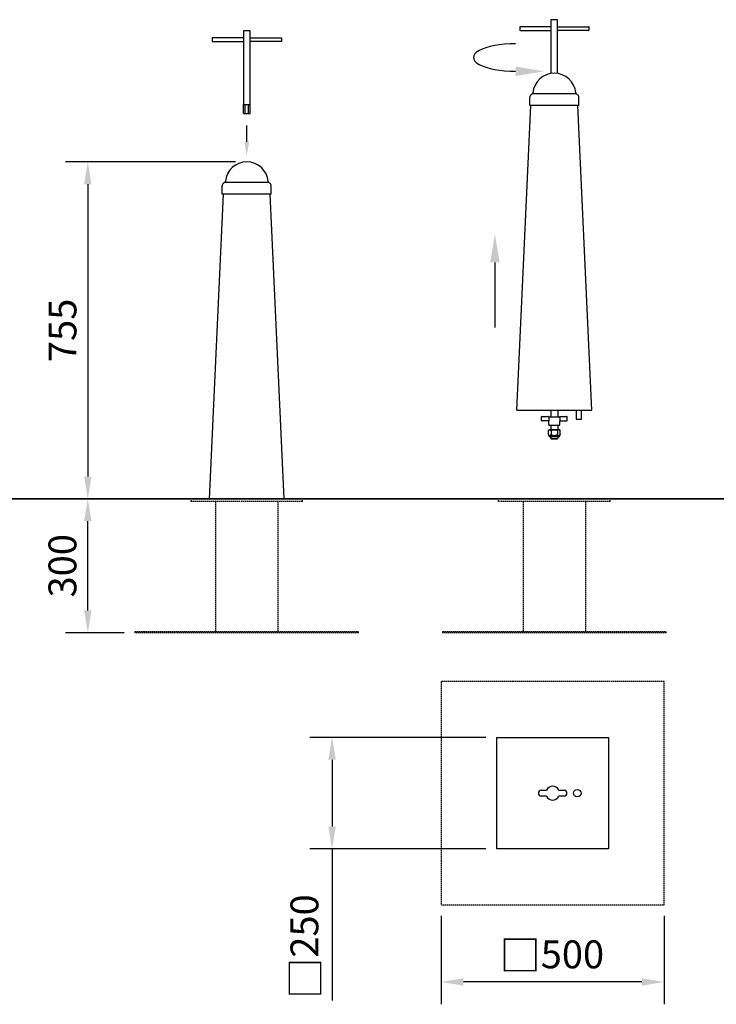
# Model space of a CAD drawing. Extents: x -855 to 4625, y 2867 to 5096.
# Drawn here: x 1394 to 2956, y 2890 to 5096 of the extents above; entities that cross this region are included whole.
import ezdxf

# ---------------------------------------------------------------- set-up
doc = ezdxf.new("R2010")
doc.units = 0
doc.header["$LTSCALE"] = 3
doc.header["$MEASUREMENT"] = 0
doc.linetypes.add('HIDDEN', pattern=[0.375, 0.25, -0.125])
doc.layers.get('DEFPOINTS').update_dxf_attribs({"linetype": 'CONTINUOUS'})
for name, color, linetype in [('Below ground level', 3, 'HIDDEN'), ('Dimensions', 2, 'CONTINUOUS'), ('Thick lines', 4, 'CONTINUOUS'), ('Thin lines', 2, 'CONTINUOUS'), ('VELOPA-DIM', 2, 'CONTINUOUS')]:
    doc.layers.add(name, color=color, linetype=linetype)
doc.layers.add('VELOPA- Maaiveld', color=88, linetype='CONTINUOUS', lineweight=35)
doc.styles.add('2-5TXT', font='arial.ttf')
doc.dimstyles.new('VELOPA-drukwerk', dxfattribs={"dimscale": 0, "dimtxt": 2.5, "dimasz": 2, "dimexe": 2, "dimexo": 1, "dimgap": 1, "dimtad": 1, "dimdec": 0, "dimdsep": 46, "dimtxsty": '2-5TXT', "dimcen": 0, "dimclrd": 256, "dimclre": 256, "dimclrt": 256, "dimadec": 1, "dimazin": 2, "dimtfac": 1, "dimtdec": 0, "dimtmove": 0, "dimatfit": 3, "dimfxl": 2, "dimtolj": 1, "dimtzin": 0, "dimlwd": -1, "dimlwe": -1, "dimarcsym": 0})

# ---------------------------------------------------------------- blocks, each defined once
blk = doc.blocks.new('*D133')
at = {"layer": 'DEFPOINTS', "color": 0, "ltscale": 4, "transparency": 16777216}
for p in [(2463.8, 3487.9), (2094.1, 3237.9), (2463.8, 3237.9)]:
    blk.add_point(p, dxfattribs=at)
at = {"layer": 'VELOPA-DIM', "ltscale": 4, "transparency": 16777216}
for p, q in [((2438.8, 3487.9), (2044.1, 3487.9)), ((2094.1, 3437.9), (2094.1, 3287.9)), ((2438.8, 3237.9), (2044.1, 3237.9)), ((2094.1, 3237.9), (2094.1, 2898.1))]:
    blk.add_line(p, q, dxfattribs=at)
for points in [[(2085.7, 3437.9), (2102.4, 3437.9), (2094.1, 3487.9)], [(2085.7, 3287.9), (2102.4, 3287.9), (2094.1, 3237.9)]]:
    blk.add_solid(points, dxfattribs=at)
at = {"layer": 'VELOPA-DIM', "ltscale": 4, "transparency": 16777216, "insert": (2034.7, 3019.1), "char_height": 62.5, "attachment_point": 5, "rotation": 90, "style": '2-5TXT'}
blk.add_mtext('\\A1;{\\H1.083x;□}250', dxfattribs=at)
blk = doc.blocks.new('*D134')
at = {"layer": 'DEFPOINTS', "color": 0, "ltscale": 4, "transparency": 16777216}
for p in [(1546.4, 4022.5), (1546.4, 4022.5), (1652.9, 3722.5)]:
    blk.add_point(p, dxfattribs=at)
at = {"layer": 'VELOPA-DIM', "ltscale": 4, "transparency": 16777216}
for p, q in [((1571.4, 4022.5), (1596.4, 4022.5)), ((1546.4, 3772.5), (1546.4, 3972.5)), ((1627.9, 3722.5), (1496.4, 3722.5))]:
    blk.add_line(p, q, dxfattribs=at)
for points in [[(1538.1, 3972.5), (1554.7, 3972.5), (1546.4, 4022.5)], [(1538.1, 3772.5), (1554.7, 3772.5), (1546.4, 3722.5)]]:
    blk.add_solid(points, dxfattribs=at)
at = {"layer": 'VELOPA-DIM', "ltscale": 4, "transparency": 16777216, "insert": (1489.5, 3872.5), "char_height": 62.5, "attachment_point": 5, "rotation": 90, "style": '2-5TXT'}
blk.add_mtext('\\A1;300', dxfattribs=at)
blk = doc.blocks.new('*D135')
at = {"layer": 'DEFPOINTS', "color": 0, "ltscale": 4, "transparency": 16777216}
for p in [(2338.8, 3112.9), (2838.8, 3112.9), (2338.8, 2939.8)]:
    blk.add_point(p, dxfattribs=at)
at = {"layer": 'VELOPA-DIM', "ltscale": 4, "transparency": 16777216}
for p, q in [((2338.8, 3087.9), (2338.8, 2889.8)), ((2838.8, 3087.9), (2838.8, 2889.8)), ((2788.8, 2939.8), (2388.8, 2939.8))]:
    blk.add_line(p, q, dxfattribs=at)
for points in [[(2388.8, 2948.1), (2388.8, 2931.4), (2338.8, 2939.8)], [(2788.8, 2948.1), (2788.8, 2931.4), (2838.8, 2939.8)]]:
    blk.add_solid(points, dxfattribs=at)
at = {"layer": 'VELOPA-DIM', "ltscale": 4, "transparency": 16777216, "insert": (2586.9, 2999.1), "char_height": 62.5, "attachment_point": 5, "style": '2-5TXT'}
blk.add_mtext('\\A1;{\\H1.083x;□}500', dxfattribs=at)
blk = doc.blocks.new('*D139')
at = {"layer": 'DEFPOINTS', "color": 0, "ltscale": 4, "transparency": 16777216}
for p in [(1902.9, 4777.5), (1546.4, 4022.5), (1546.4, 4022.5)]:
    blk.add_point(p, dxfattribs=at)
at = {"layer": 'VELOPA-DIM', "ltscale": 4, "transparency": 16777216}
for p, q in [((1877.9, 4777.5), (1496.4, 4777.5)), ((1546.4, 4727.5), (1546.4, 4072.5)), ((1571.4, 4022.5), (1596.4, 4022.5))]:
    blk.add_line(p, q, dxfattribs=at)
for points in [[(1538.1, 4727.5), (1554.7, 4727.5), (1546.4, 4777.5)], [(1538.1, 4072.5), (1554.7, 4072.5), (1546.4, 4022.5)]]:
    blk.add_solid(points, dxfattribs=at)
at = {"layer": 'VELOPA-DIM', "ltscale": 4, "transparency": 16777216, "insert": (1489.6, 4400), "char_height": 62.5, "attachment_point": 5, "rotation": 90, "style": '2-5TXT'}
blk.add_mtext('\\A1;755', dxfattribs=at)

msp = doc.modelspace()

# ---------------------------------------------------------------- linework, layer by layer
at = {"layer": 'Below ground level', "ltscale": 4}
for p, q in [((1777.9, 4016.5), (1777.9, 4022.5)), ((2027.9, 4016.5), (1777.9, 4016.5)), ((1833, 4016.5), (1833, 3725.5)), ((1972.7, 4016.5), (1972.7, 3725.5)), ((2027.9, 4016.5), (2027.9, 4022.5)), ((2467.4, 4016.5), (2467.4, 4022.5)), ((2717.4, 4016.5), (2467.4, 4016.5)), ((2522.6, 4016.5), (2522.6, 3725.5)), ((2662.3, 4016.5), (2662.3, 3725.5)), ((2717.4, 4016.5), (2717.4, 4022.5)), ((1652.9, 3725.5), (2152.9, 3725.5)), ((1652.9, 3722.5), (1652.9, 3725.5)), ((2152.9, 3722.5), (1652.9, 3722.5)), ((2152.9, 3725.5), (2152.9, 3722.5)), ((2342.4, 3725.5), (2842.4, 3725.5)), ((2342.4, 3722.5), (2342.4, 3725.5)), ((2842.4, 3722.5), (2342.4, 3722.5)), ((2842.4, 3725.5), (2842.4, 3722.5)), ((2338.8, 3612.9), (2338.8, 3112.9)), ((2838.8, 3612.9), (2338.8, 3612.9)), ((2838.8, 3112.9), (2838.8, 3612.9)), ((2338.8, 3112.9), (2838.8, 3112.9))]:
    msp.add_line(p, q, dxfattribs=at)
at = {"layer": 'Dimensions', "ltscale": 4}
msp.add_line((2459.2, 4552.4), (2459.2, 4406.4), dxfattribs=at)
at = {"layer": 'Dimensions', "ltscale": 3}
msp.add_ellipse((2505.7, 5011.5), major_axis=(94.5, 0), ratio=0.327333, start_param=1.570796, end_param=4.712389, dxfattribs=at)
msp.add_solid([(2505.7, 4991.2), (2505.7, 4969.9), (2569.5, 4980.5)], dxfattribs=at)
at = {"layer": 'Dimensions', "ltscale": 4}
msp.add_solid([(2448.6, 4552.4), (2469.8, 4552.4), (2459.2, 4616.2)], dxfattribs=at)
at = {"layer": 'Thick lines'}
for p, q in [((2537.4, 4904.1), (2537.4, 4922.6)), ((2542.8, 4929.7), (2540.3, 4928.1)), ((2642.1, 4929.7), (2644.6, 4928.1)), ((2647.5, 4904.1), (2647.5, 4922.6)), ((2647.5, 4904.1), (2537.4, 4904.1)), ((1847.8, 4705.5), (1847.8, 4724)), ((1853.2, 4731.1), (1850.7, 4729.5)), ((1952.5, 4731.1), (1955, 4729.5)), ((1957.9, 4705.5), (1957.9, 4724)), ((1957.9, 4705.5), (1847.8, 4705.5))]:
    msp.add_line(p, q, dxfattribs=at)
at = {"layer": 'Thick lines', "ltscale": 4}
for p, q in [((2508.4, 4221.1), (2540, 4904.1)), ((2676.4, 4221.1), (2644.9, 4904.1)), ((1818.9, 4022.5), (1850.5, 4705.5)), ((1986.9, 4022.5), (1955.3, 4705.5)), ((2508.4, 4221.1), (2676.4, 4221.1)), ((1818.9, 4022.5), (1986.9, 4022.5)), ((2463.8, 3237.9), (2463.8, 3487.9)), ((2463.8, 3487.9), (2713.8, 3487.9)), ((2713.8, 3487.9), (2713.8, 3237.9)), ((2563.3, 3369.4), (2574.7, 3369.4)), ((2574.7, 3356.4), (2563.3, 3356.4)), ((2602.8, 3369.4), (2614.3, 3369.4)), ((2614.3, 3356.4), (2602.8, 3356.4)), ((2713.8, 3237.9), (2463.8, 3237.9))]:
    msp.add_line(p, q, dxfattribs=at)
msp.add_circle((2643.8, 3362.9), 8.5, dxfattribs=at)
at = {"layer": 'Thick lines'}
for centre, radius, start, end in [((2592.4, 4927.9), 48.3, 4.9773, 175.0227), ((2543.9, 4922.6), 6.5, 123.2889, 180), ((2540.9, 4932.6), 3.5, 303.2889, 350.145), ((2644, 4932.6), 3.5, 189.855, 236.7111), ((2641, 4922.6), 6.5, 0, 56.7111), ((1902.9, 4729.2), 48.3, 4.9773, 175.0227), ((1854.3, 4724), 6.5, 123.2889, 180), ((1851.3, 4734), 3.5, 303.2889, 350.145), ((1954.4, 4734), 3.5, 189.855, 236.7111), ((1951.4, 4724), 6.5, 0, 56.7111)]:
    msp.add_arc(centre, radius, start, end, dxfattribs=at)
at = {"layer": 'Thick lines', "ltscale": 4}
for centre, radius, start, end in [((2588.8, 3362.9), 15.5, 24.7939, 155.2061), ((2563.3, 3362.9), 6.5, 90, 270), ((2588.8, 3362.9), 15.5, 204.7939, 335.2061), ((2614.3, 3362.9), 6.5, 270, 90)]:
    msp.add_arc(centre, radius, start, end, dxfattribs=at)
at = {"layer": 'Thin lines', "ltscale": 4}
for p, q in [((2516.1, 5080.3), (2514.9, 5080.7)), ((2514.9, 5080.7), (2514.9, 5071.7)), ((2584.9, 5080.2), (2516.8, 5080.2)), ((2584.9, 5096.2), (2584.9, 4975.6)), ((2599.9, 5096.2), (2584.9, 5096.2)), ((2599.9, 4975.6), (2599.9, 5096.2)), ((2599.9, 5080.2), (2668.1, 5080.2)), ((2668.8, 5080.3), (2669.9, 5080.7)), ((2669.9, 5080.7), (2669.9, 5071.7)), ((1895.4, 5055.3), (1825.4, 5055.3)), ((1825.4, 5055.3), (1825.4, 5047.3)), ((1895.4, 5071.3), (1895.4, 4906.3)), ((1910.4, 5071.3), (1895.4, 5071.3)), ((1910.4, 4906.3), (1910.4, 5071.3)), ((1910.4, 5055.3), (1980.4, 5055.3)), ((1980.4, 5055.3), (1980.4, 5047.3)), ((2516.1, 5072.1), (2514.9, 5071.7)), ((2516.8, 5072.2), (2584.9, 5072.2)), ((2668.1, 5072.2), (2599.9, 5072.2)), ((2668.8, 5072.1), (2669.9, 5071.7)), ((1825.4, 5047.3), (1895.4, 5047.3)), ((1980.4, 5047.3), (1910.4, 5047.3)), ((2544.5, 4930.7), (2640.4, 4930.7)), ((1895.4, 4906.3), (1910.4, 4906.3)), ((1895.6, 4886.3), (1895.6, 4906.3)), ((1899.3, 4886.3), (1899.3, 4906.3)), ((1906.5, 4886.3), (1906.5, 4906.3)), ((1910.1, 4886.3), (1910.1, 4906.3)), ((1895.6, 4886.3), (1910.1, 4886.3)), ((1902.9, 4822.7), (1902.9, 4859.2)), ((1854.9, 4732.1), (1950.8, 4732.1)), ((2641.6, 4221.1), (2641.6, 4201.1)), ((2653.6, 4201.1), (2653.6, 4221.1)), ((2564.9, 4207.3), (2578.9, 4207.3)), ((2605.9, 4207.3), (2619.9, 4207.3)), ((2641.6, 4201.1), (2653.6, 4201.1))]:
    msp.add_line(p, q, dxfattribs=at)
at = {"layer": 'Thin lines', "ltscale": 2}
for p, q in [((2584.4, 4221.1), (2584.4, 4205.3)), ((2600.4, 4221.1), (2600.4, 4205.3)), ((2563.9, 4198.3), (2563.9, 4206.3)), ((2578.9, 4197.3), (2564.9, 4197.3)), ((2579.9, 4204.3), (2579.9, 4197.3)), ((2579.9, 4197.3), (2579.9, 4196.3)), ((2579.9, 4189.3), (2579.9, 4196.3)), ((2603.9, 4205.3), (2580.9, 4205.3)), ((2580.9, 4205.3), (2580.9, 4205.3)), ((2603.9, 4205.3), (2603.9, 4205.3)), ((2604.9, 4204.3), (2604.9, 4197.3)), ((2604.9, 4197.3), (2604.9, 4196.3)), ((2604.9, 4189.3), (2604.9, 4196.3)), ((2605.9, 4197.3), (2619.9, 4197.3)), ((2620.9, 4198.3), (2620.9, 4206.3)), ((2579.4, 4174.6), (2580.3, 4176.8)), ((2579.4, 4166.5), (2579.4, 4174.6)), ((2604.6, 4176.8), (2580.3, 4176.8)), ((2581.9, 4187.3), (2602.9, 4187.3)), ((2584.4, 4187.3), (2584.4, 4176.8)), ((2585.4, 4174.6), (2585.4, 4166.5)), ((2599.4, 4174.6), (2599.4, 4166.5)), ((2600.4, 4187.3), (2600.4, 4176.8)), ((2605.4, 4174.6), (2604.6, 4176.8)), ((2605.4, 4166.5), (2605.4, 4174.6)), ((2579.4, 4166.5), (2580.3, 4164.3)), ((2580.3, 4164.3), (2580.3, 4164.3)), ((2580.3, 4164.3), (2604.6, 4164.3)), ((2601.6, 4161.3), (2583.3, 4161.3)), ((2584.4, 4161.3), (2584.4, 4157.9)), ((2586, 4156.3), (2584.4, 4157.9)), ((2584.4, 4157.9), (2600.4, 4157.9)), ((2598.8, 4156.3), (2586, 4156.3)), ((2598.8, 4156.3), (2600.4, 4157.9)), ((2600.4, 4161.3), (2600.4, 4157.9)), ((2605.4, 4166.5), (2604.6, 4164.3)), ((2604.6, 4164.3), (2604.6, 4164.3))]:
    msp.add_line(p, q, dxfattribs=at)
at = {"layer": 'Thin lines', "ltscale": 4}
for centre, start, end in [((2516.8, 5082.2), 251.5651, 270), ((2668.1, 5082.2), 270, 288.4349), ((2516.8, 5070.2), 90, 108.4349), ((2668.1, 5070.2), 71.5651, 90)]:
    msp.add_arc(centre, 2, start, end, dxfattribs=at)
at = {"layer": 'Thin lines', "ltscale": 2}
for centre, radius, start, end in [((2564.9, 4206.3), 1, 90, 180), ((2564.9, 4198.3), 1, 180, 270), ((2578.9, 4206.3), 1, 0, 90), ((2578.9, 4196.3), 1, 0, 90), ((2580.9, 4206.3), 1, 180, 270), ((2580.9, 4204.3), 1, 90, 180), ((2603.9, 4206.3), 1, 270, 0), ((2603.9, 4204.3), 1, 0, 90), ((2605.9, 4206.3), 1, 90, 180), ((2605.9, 4196.3), 1, 90, 180), ((2619.9, 4206.3), 1, 0, 90), ((2619.9, 4198.3), 1, 270, 0), ((2582.4, 4173.6), 3.16, 18.1688, 161.8312), ((2581.9, 4189.3), 2, 180, 270), ((2592.4, 4164.5), 12.2, 90, 124.9094), ((2592.4, 4164.5), 12.2, 55.0906, 90), ((2602.4, 4173.6), 3.16, 18.1688, 161.8312), ((2602.9, 4189.3), 2, 270, 0), ((2582.4, 4167.4), 3.16, 198.1688, 341.8312), ((2583.3, 4164.3), 3, 180, 270), ((2592.4, 4176.5), 12.2, 235.0906, 270), ((2592.4, 4176.5), 12.2, 270, 304.9094), ((2602.4, 4167.4), 3.16, 198.1688, 341.8312), ((2601.6, 4164.3), 3, 270, 0)]:
    msp.add_arc(centre, radius, start, end, dxfattribs=at)
at = {"layer": 'Thin lines', "ltscale": 4}
msp.add_solid([(1908.2, 4822.7), (1897.5, 4822.7), (1902.9, 4790.8)], dxfattribs=at)
at = {"layer": 'VELOPA- Maaiveld', "ltscale": 4}
msp.add_line((-855.1, 4022.5), (3649, 4022.5), dxfattribs=at)

# ---------------------------------------------------------------- dimensions: what is measured, and where the dimension line sits
at = {"layer": 'VELOPA-DIM', "ltscale": 4}
for p1, picture, middle in [((1902.9, 4777.5), '*D139', (1489.6, 4400)), ((1652.9, 3722.5), '*D134', (1489.5, 3872.5))]:
    dim = msp.add_linear_dim(base=(1546.4, 4022.5), p1=p1, p2=(1546.4, 4022.5), angle=90, dimstyle='VELOPA-drukwerk', override={"dimscale": 25}, dxfattribs=at)
    dim.commit()
    dim.dimension.update_dxf_attribs({"geometry": picture, "text_midpoint": middle})
dim = msp.add_linear_dim(base=(2094.1, 3237.9), p1=(2463.8, 3487.9), p2=(2463.8, 3237.9), angle=90, text='{\\H1.083x;□}<>', dimstyle='VELOPA-drukwerk', override={"dimscale": 25}, dxfattribs=at)
dim.commit()
dim.dimension.update_dxf_attribs({"geometry": '*D133', "text_midpoint": (2094.1, 3019.1), "dimtype": 160})
dim = msp.add_linear_dim(base=(2338.8, 2939.8), p1=(2838.8, 3112.9), p2=(2338.8, 3112.9), text='{\\H1.083x;□}<>', dimstyle='VELOPA-drukwerk', override={"dimscale": 25}, dxfattribs=at)
dim.commit()
dim.dimension.update_dxf_attribs({"geometry": '*D135', "text_midpoint": (2586.9, 2939.8), "dimtype": 160})

doc.saveas('drawing.dxf')
